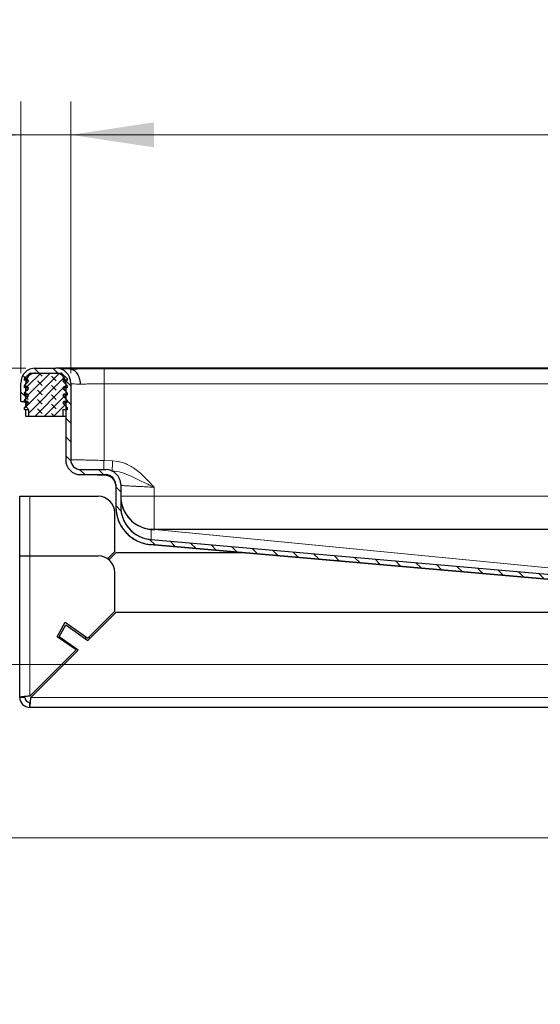
# Model space of a CAD drawing. Units: millimetres. Extents: x -1 to 420, y 0 to 297.
# Drawn here: x 283 to 299, y 220 to 250 of the extents above; entities that cross this region are included whole.
import ezdxf

# ---------------------------------------------------------------- set-up
doc = ezdxf.new("R2010")
doc.units = ezdxf.units.MM
doc.styles.add('SLDTEXTSTYLE0', font='TXT', dxfattribs={"width": 0.605})
doc.dimstyles.new('SLDDIMSTYLE1', dxfattribs={"dimtxt": 2.568319, "dimasz": 2.5, "dimexe": 0, "dimexo": 0.0625, "dimgap": 0.64208, "dimtad": 1, "dimlfac": 10, "dimrnd": 1e-09, "dimzin": 12, "dimdsep": 46, "dimtxsty": 'SLDTEXTSTYLE0', "dimsah": 1, "dimcen": 0.09, "dimadec": 0, "dimazin": 3, "dimtfac": 1, "dimtdec": 3, "dimtofl": 0, "dimtmove": 0, "dimatfit": 3, "dimfxl": 0, "dimfrac": 2, "dimtolj": 1, "dimtzin": 12, "dimarcsym": 0})
doc.dimstyles.new('SLDDIMSTYLE2', dxfattribs={"dimtxt": 2.568319, "dimasz": 2.5, "dimexe": 0, "dimexo": 0.0625, "dimgap": 0.64208, "dimtad": 1, "dimlfac": 10, "dimrnd": 1e-09, "dimzin": 12, "dimdsep": 46, "dimtxsty": 'SLDTEXTSTYLE0', "dimsah": 1, "dimcen": 0.09, "dimadec": 0, "dimazin": 3, "dimtfac": 1, "dimtdec": 3, "dimtmove": 0, "dimatfit": 0, "dimfxl": 0, "dimfrac": 2, "dimtolj": 1, "dimtzin": 12, "dimarcsym": 0})

# ---------------------------------------------------------------- blocks, each defined once
blk = doc.blocks.new('_D_12')
at = {"color": 7, "linetype": 'Continuous', "lineweight": 0}
for p, q in [((271.92, 230.513), (271.92, 235.513)), ((315.854, 230.513), (270.92, 230.513)), ((271.92, 225.313), (271.92, 230.513)), ((315.909, 225.313), (270.92, 225.313)), ((271.92, 225.313), (271.92, 220.313))]:
    blk.add_line(p, q, dxfattribs=at)
at = {"color": 7, "linetype": 'Continuous', "lineweight": 18}
for points in [[(271.92, 230.513), (272.295, 233.013), (271.545, 233.013)], [(271.92, 225.313), (271.545, 222.813), (272.295, 222.813)]]:
    blk.add_solid(points, dxfattribs=at)
at = {"color": 7, "linetype": 'Continuous', "lineweight": 18, "insert": (268.509, 225.953), "char_height": 2.6458, "attachment_point": 1, "rotation": 90, "style": 'SLDTEXTSTYLE0'}
blk.add_mtext('52', dxfattribs=at)
blk = doc.blocks.new('_D_13')
at = {"color": 7, "linetype": 'Continuous', "lineweight": 0}
for p, q in [((283.434, 239.413), (270.92, 239.413)), ((271.92, 230.513), (271.92, 239.413)), ((315.854, 230.513), (270.92, 230.513))]:
    blk.add_line(p, q, dxfattribs=at)
at = {"color": 7, "linetype": 'Continuous', "lineweight": 18}
for points in [[(271.92, 239.413), (271.545, 236.913), (272.295, 236.913)], [(271.92, 230.513), (272.295, 233.013), (271.545, 233.013)]]:
    blk.add_solid(points, dxfattribs=at)
at = {"color": 7, "linetype": 'Continuous', "lineweight": 18, "insert": (268.509, 233.003), "char_height": 2.6458, "attachment_point": 1, "rotation": 90, "style": 'SLDTEXTSTYLE0'}
blk.add_mtext('89', dxfattribs=at)
blk = doc.blocks.new('_D_14')
at = {"color": 7, "linetype": 'Continuous', "lineweight": 0}
for p, q in [((283.284, 239.263), (283.284, 247.413)), ((284.784, 239.263), (284.784, 247.413)), ((283.284, 246.413), (277.132, 246.413)), ((283.284, 246.413), (284.784, 246.413)), ((284.784, 246.413), (289.784, 246.413))]:
    blk.add_line(p, q, dxfattribs=at)
at = {"color": 7, "linetype": 'Continuous', "lineweight": 18}
for points in [[(283.284, 246.413), (280.784, 246.788), (280.784, 246.038)], [(284.784, 246.413), (287.284, 246.038), (287.284, 246.788)]]:
    blk.add_solid(points, dxfattribs=at)
at = {"color": 7, "linetype": 'Continuous', "lineweight": 18, "insert": (277.132, 249.823), "char_height": 2.6458, "attachment_point": 1, "style": 'SLDTEXTSTYLE0'}
blk.add_mtext('15', dxfattribs=at)
blk = doc.blocks.new('_D_15')
at = {"color": 7, "linetype": 'Continuous', "lineweight": 0}
for p, q in [((284.784, 239.263), (284.784, 247.413)), ((361.784, 239.263), (361.784, 247.413)), ((284.784, 246.413), (361.784, 246.413))]:
    blk.add_line(p, q, dxfattribs=at)
at = {"color": 7, "linetype": 'Continuous', "lineweight": 18}
for points in [[(284.784, 246.413), (287.284, 246.038), (287.284, 246.788)], [(361.784, 246.413), (359.284, 246.788), (359.284, 246.038)]]:
    blk.add_solid(points, dxfattribs=at)
at = {"color": 7, "linetype": 'Continuous', "lineweight": 18, "insert": (320.344, 249.823), "char_height": 2.6458, "attachment_point": 1, "style": 'SLDTEXTSTYLE0'}
blk.add_mtext('770', dxfattribs=at)

msp = doc.modelspace()

# ---------------------------------------------------------------- hatches: boundary and pattern name
at = {"linetype": 'Continuous', "lineweight": 18}
h = msp.add_hatch(dxfattribs=at)
h.set_pattern_fill('ANSI31', scale=0.125, angle=90, style=0)
edge = h.paths.add_edge_path(flags=0)
edge.add_spline(control_points=[(286.1342, 235.2587), (286.1342, 235.1302), (286.1566, 234.9999), (286.1991, 234.8785), (286.2416, 234.7572), (286.3057, 234.6416), (286.3859, 234.5411), (286.4663, 234.4404), (286.5654, 234.3523), (286.6748, 234.2842), (286.7832, 234.2166), (286.9044, 234.1664), (287.0288, 234.1377), (287.0798, 234.126), (287.1318, 234.1177), (287.184, 234.1131)], knot_values=[0, 0, 0, 0, 0.0038571, 0.0038571, 0.0038571, 0.0077146, 0.0077146, 0.0077146, 0.0115824, 0.0115824, 0.0115824, 0.0154124, 0.0154124, 0.0154124, 0.0169654, 0.0169654, 0.0169654, 0.0169654], weights=[1, 1, 1, 1, 1, 1, 1, 1, 1, 1, 1, 1, 1, 1, 1, 1], degree=3, periodic=0)
edge.add_line((287.184, 234.1131), (314.8843, 231.6896))
edge.add_line((314.8843, 231.6896), (314.8843, 231.1126))
edge.add_line((314.8843, 231.1126), (316.1843, 231.1126))
edge.add_line((316.1843, 231.1126), (316.1843, 230.5126))
edge.add_line((316.1843, 230.5126), (316.3343, 230.5126))
edge.add_line((316.3343, 230.5126), (316.3343, 231.2626))
edge.add_line((316.3343, 231.2626), (315.0343, 231.2626))
edge.add_line((315.0343, 231.2626), (315.0343, 231.8271))
edge.add_line((315.0343, 231.8271), (314.8843, 231.8402))
edge.add_line((314.8843, 231.8402), (287.1971, 234.2625))
edge.add_spline(control_points=[(287.1971, 234.2625), (287.1526, 234.2664), (287.1083, 234.2733), (287.0647, 234.2831), (286.9555, 234.3077), (286.8491, 234.3515), (286.7541, 234.4108), (286.6592, 234.4701), (286.5733, 234.5466), (286.5034, 234.634), (286.4334, 234.7214), (286.3776, 234.8221), (286.3406, 234.9277), (286.3035, 235.0333), (286.2842, 235.1468), (286.2842, 235.2587)], knot_values=[0, 0, 0, 0, 0.0013395, 0.0013395, 0.0013395, 0.0047379, 0.0047379, 0.0047379, 0.0081364, 0.0081364, 0.0081364, 0.0115348, 0.0115348, 0.0115348, 0.0149332, 0.0149332, 0.0149332, 0.0149332], weights=[1, 1, 1, 1, 1, 1, 1, 1, 1, 1, 1, 1, 1, 1, 1, 1], degree=3, periodic=0)
edge.add_line((286.2842, 235.2587), (286.2842, 235.9126))
edge.add_arc((285.8342, 235.9126), 0.45, 0, 90)
edge.add_line((285.8342, 236.3626), (285.0842, 236.3626))
edge.add_arc((285.0842, 236.6626), 0.3, 180, 270, ccw=False)
edge.add_line((284.7842, 236.6626), (284.7842, 238.9626))
edge.add_arc((284.3342, 238.9626), 0.45, 0, 90)
edge.add_line((284.3342, 239.4126), (283.7342, 239.4126))
edge.add_arc((283.7342, 238.9626), 0.45, 90, 180)
edge.add_line((283.2842, 238.9626), (283.2842, 238.4126))
edge.add_line((283.2842, 238.4126), (283.4342, 238.4126))
edge.add_line((283.4342, 238.4126), (283.4342, 238.9626))
edge.add_arc((283.7342, 238.9626), 0.3, 90, 180, ccw=False)
edge.add_line((283.7342, 239.2626), (284.3342, 239.2626))
edge.add_arc((284.3342, 238.9626), 0.3, 0, 90, ccw=False)
edge.add_line((284.6342, 238.9626), (284.6342, 236.6626))
edge.add_arc((285.0842, 236.6626), 0.45, 180, 270)
edge.add_line((285.0842, 236.2126), (285.8342, 236.2126))
edge.add_arc((285.8342, 235.9126), 0.3, 0, 90, ccw=False)
edge.add_line((286.1342, 235.9126), (286.1342, 235.2587))
h = msp.add_hatch(dxfattribs=at)
h.set_pattern_fill('DIN 128 Elastomer-Rubber', scale=0.03125, angle=90, style=0, pattern_type=2)
h.set_pattern_definition([(135, (-0.21047, 0.21047), (-0.42094951, 0.14031649), [0.1984375, -0.396875]), (135, (-0.21047, 0.4911), (-0.42094951, 0.14031649), [0.1984375, -0.396875]), (224.99997, (0, 0), (0.14031643, -0.14031657), [])])
edge = h.paths.add_edge_path(flags=0)
edge.add_arc((283.4761, 238.5886), 0.04, -45.53363, 110.66878, ccw=False)
edge.add_line((283.5041, 238.56), (283.3972, 238.4551))
edge.add_arc((283.4042, 238.448), 0.01, 134.46637, 180)
edge.add_line((283.3942, 238.448), (283.3942, 238.3804))
edge.add_line((283.3942, 238.3804), (283.4619, 238.406))
edge.add_arc((283.4761, 238.3686), 0.04, -45.53363, 110.66878, ccw=False)
edge.add_line((283.5041, 238.34), (283.3942, 238.2322))
edge.add_line((283.3942, 238.2322), (283.3942, 238.1626))
edge.add_line((283.3942, 238.1626), (283.5242, 238.1626))
edge.add_line((283.5242, 238.1626), (283.5242, 237.9626))
edge.add_line((283.5242, 237.9626), (284.5442, 237.9626))
edge.add_line((284.5442, 237.9626), (284.5442, 238.1626))
edge.add_line((284.5442, 238.1626), (284.6742, 238.1626))
edge.add_line((284.6742, 238.1626), (284.6742, 238.2322))
edge.add_line((284.6742, 238.2322), (284.5644, 238.34))
edge.add_arc((284.5924, 238.3686), 0.04, 69.33122, 225.53363, ccw=False)
edge.add_line((284.6065, 238.406), (284.6742, 238.3804))
edge.add_line((284.6742, 238.3804), (284.6742, 238.448))
edge.add_arc((284.6642, 238.448), 0.01, 0, 45.53363)
edge.add_line((284.6712, 238.4551), (284.5644, 238.56))
edge.add_arc((284.5924, 238.5886), 0.04, 69.33122, 225.53363, ccw=False)
edge.add_line((284.6065, 238.626), (284.6742, 238.6004))
edge.add_line((284.6742, 238.6004), (284.6742, 238.668))
edge.add_arc((284.6642, 238.668), 0.01, 0, 45.53363)
edge.add_line((284.6712, 238.6751), (284.5644, 238.78))
edge.add_arc((284.5924, 238.8086), 0.04, 69.33122, 225.53363, ccw=False)
edge.add_line((284.6065, 238.846), (284.6742, 238.8204))
edge.add_line((284.6742, 238.8204), (284.6742, 238.888))
edge.add_arc((284.6642, 238.888), 0.01, 0, 45.53363)
edge.add_line((284.6712, 238.8951), (284.5644, 239))
edge.add_arc((284.5924, 239.0286), 0.04, 69.33122, 225.53363, ccw=False)
edge.add_line((284.6065, 239.066), (284.6742, 239.0404))
edge.add_line((284.6742, 239.0404), (284.6742, 239.1022))
edge.add_arc((284.6642, 239.1022), 0.01, 0, 47.29835)
edge.add_line((284.671, 239.1095), (284.5195, 239.2494))
edge.add_arc((284.4856, 239.2126), 0.05, 47.29835, 90)
edge.add_line((284.4856, 239.2626), (283.5829, 239.2626))
edge.add_arc((283.5829, 239.2126), 0.05, 90, 132.70165)
edge.add_line((283.549, 239.2494), (283.3974, 239.1095))
edge.add_arc((283.4042, 239.1022), 0.01, 132.70165, 180)
edge.add_line((283.3942, 239.1022), (283.3942, 239.0404))
edge.add_line((283.3942, 239.0404), (283.4619, 239.066))
edge.add_arc((283.4761, 239.0286), 0.04, -45.53363, 110.66878, ccw=False)
edge.add_line((283.5041, 239), (283.3972, 238.8951))
edge.add_arc((283.4042, 238.888), 0.01, 134.46637, 180)
edge.add_line((283.3942, 238.888), (283.3942, 238.8204))
edge.add_line((283.3942, 238.8204), (283.4619, 238.846))
edge.add_arc((283.4761, 238.8086), 0.04, -45.53363, 110.66878, ccw=False)
edge.add_line((283.5041, 238.78), (283.3972, 238.6751))
edge.add_arc((283.4042, 238.668), 0.01, 134.46637, 180)
edge.add_line((283.3942, 238.668), (283.3942, 238.6004))
edge.add_line((283.3942, 238.6004), (283.4619, 238.626))

# ---------------------------------------------------------------- linework, layer by layer
at = {"color": 7, "linetype": 'Continuous', "lineweight": 25}
for p, q in [((283.3974, 239.1095), (283.549, 239.2494)), ((283.5829, 239.2626), (284.4856, 239.2626)), ((283.7342, 239.4126), (284.3342, 239.4126)), ((283.7342, 239.2626), (284.3342, 239.2626)), ((362.2342, 239.4126), (284.3342, 239.4126)), ((284.7668, 239.3768), (284.4848, 239.3867)), ((284.5195, 239.2494), (284.671, 239.1095)), ((283.2842, 238.4126), (283.2842, 238.9626)), ((283.3942, 239.0404), (283.3942, 239.1022)), ((283.4619, 239.066), (283.3942, 239.0404)), ((283.3942, 238.8204), (283.3942, 238.888)), ((283.4619, 238.846), (283.3942, 238.8204)), ((283.3972, 238.8951), (283.5041, 239)), ((283.4342, 238.4126), (283.4342, 238.9626)), ((283.5142, 239.0404), (283.4445, 239.0404)), ((284.6175, 239.0404), (284.5542, 239.0404)), ((284.5644, 239), (284.6712, 238.8951)), ((284.6742, 239.0404), (284.6065, 239.066)), ((284.6742, 238.8204), (284.6065, 238.846)), ((284.6342, 238.9626), (284.6342, 236.6626)), ((284.6742, 239.1022), (284.6742, 239.0404)), ((284.6742, 238.888), (284.6742, 238.8204)), ((284.7842, 238.9626), (284.7842, 236.6626)), ((283.3942, 238.6004), (283.3942, 238.668)), ((283.4619, 238.626), (283.3942, 238.6004)), ((283.3972, 238.6751), (283.5041, 238.78)), ((283.3972, 238.4551), (283.5041, 238.56)), ((283.5142, 238.8204), (283.4342, 238.8204)), ((283.5142, 238.6004), (283.4342, 238.6004)), ((284.6342, 238.8204), (284.5542, 238.8204)), ((284.6342, 238.6004), (284.5542, 238.6004)), ((284.5644, 238.78), (284.6712, 238.6751)), ((284.5644, 238.56), (284.6712, 238.4551)), ((284.6742, 238.6004), (284.6065, 238.626)), ((284.6742, 238.668), (284.6742, 238.6004)), ((283.2842, 238.4126), (283.4342, 238.4126)), ((283.3942, 238.3804), (283.3942, 238.448)), ((283.4619, 238.406), (283.3942, 238.3804)), ((283.3942, 238.2322), (283.5041, 238.34)), ((283.4342, 238.3804), (283.4342, 238.3955)), ((283.5142, 238.3804), (283.4342, 238.3804)), ((283.4342, 238.34), (283.4342, 238.3804)), ((283.4342, 238.2714), (283.4342, 238.34)), ((284.6342, 238.3804), (284.5542, 238.3804)), ((284.5644, 238.34), (284.6742, 238.2322)), ((284.6742, 238.3804), (284.6065, 238.406)), ((284.6742, 238.448), (284.6742, 238.3804)), ((283.3942, 238.1626), (283.3942, 238.2322)), ((283.5242, 238.1626), (283.3942, 238.1626)), ((283.4342, 237.9626), (283.4342, 238.1626)), ((283.5242, 237.9626), (283.4342, 237.9626)), ((283.5242, 237.9626), (283.5242, 238.1626)), ((284.5442, 237.9626), (283.5242, 237.9626)), ((284.5442, 238.1626), (284.5442, 237.9626)), ((284.6742, 238.1626), (284.5442, 238.1626)), ((284.6342, 237.9626), (284.5442, 237.9626)), ((284.6742, 238.2322), (284.6742, 238.1626)), ((285.8447, 236.1858), (285.073, 236.2127)), ((285.0774, 236.3627), (285.0738, 236.3628)), ((285.0842, 236.3626), (285.8342, 236.3626)), ((285.0842, 236.2126), (285.8342, 236.2126)), ((286.0301, 236.3294), (286.0014, 236.3304)), ((286.1342, 235.9126), (286.1342, 235.2587)), ((286.2842, 235.9126), (286.2842, 235.2587)), ((283.2542, 233.777), (283.2542, 235.5656)), ((283.2542, 235.5656), (283.5542, 235.5656)), ((283.5542, 235.5656), (285.6042, 235.5656)), ((286.1042, 233.901), (286.1042, 235.0656)), ((286.1342, 235.2587), (286.1342, 235.2586)), ((286.2842, 235.2587), (286.2842, 235.2586)), ((287.3004, 234.5622), (287.1971, 234.5713)), ((359.2725, 234.5626), (287.2959, 234.5626)), ((359.255, 234.5616), (287.3135, 234.5616)), ((287.184, 234.1131), (314.8843, 231.6896)), ((314.8842, 231.6896), (287.184, 234.113)), ((287.184, 234.113), (314.8842, 231.6896)), ((287.1971, 234.2625), (314.8843, 231.8402)), ((286.1042, 233.901), (285.8903, 233.6871)), ((285.9301, 233.6562), (286.1396, 233.8656)), ((290.0114, 233.8656), (286.1396, 233.8656)), ((283.2542, 229.527), (283.2542, 233.777)), ((283.2542, 233.777), (283.5542, 233.777)), ((283.5542, 233.777), (285.6042, 233.777)), ((286.1042, 232.1124), (286.1042, 233.277)), ((285.2966, 231.234), (286.1396, 232.077)), ((286.1042, 232.1124), (285.2983, 231.3064)), ((310.4554, 232.077), (286.1396, 232.077)), ((284.3796, 231.3488), (284.623, 231.7871)), ((284.623, 231.7871), (285.2983, 231.3064)), ((284.4354, 231.3463), (284.6346, 231.7051)), ((284.6346, 231.7051), (285.2966, 231.234)), ((284.9444, 230.9526), (284.3796, 231.3488)), ((285.0075, 230.945), (284.4354, 231.3463)), ((284.9444, 230.9526), (283.5542, 229.5624)), ((283.5896, 229.527), (285.0075, 230.945)), ((284.9068, 231.0156), (284.8546, 231.0156)), ((283.4042, 229.527), (283.2542, 229.527)), ((283.5542, 229.227), (283.5542, 229.377)), ((316.1542, 229.227), (283.5542, 229.227))]:
    msp.add_line(p, q, dxfattribs=at)
at = {"color": 8, "linetype": 'Continuous', "lineweight": 18}
for p, q in [((284.3499, 239.4123), (362.2185, 239.4123)), ((360.7842, 239.3914), (285.7842, 239.3914)), ((283.5041, 239), (283.4366, 239)), ((284.6285, 239), (284.5644, 239)), ((285.7842, 236.6382), (285.7842, 238.9417)), ((285.7842, 238.9417), (360.7842, 238.9417)), ((283.5041, 238.78), (283.4342, 238.78)), ((283.5041, 238.56), (283.4342, 238.56)), ((284.6342, 238.78), (284.5644, 238.78)), ((284.6342, 238.56), (284.5644, 238.56)), ((283.5041, 238.34), (283.4342, 238.34)), ((284.6342, 238.34), (284.5644, 238.34)), ((286.0406, 236.6292), (285.7842, 236.6382)), ((287.2842, 235.5626), (287.2842, 235.8353)), ((283.5542, 235.5656), (283.5542, 233.777)), ((286.2842, 235.5626), (287.2842, 235.5626)), ((359.2842, 235.5626), (287.2842, 235.5626)), ((287.2842, 235.5626), (287.2842, 234.5636)), ((287.1971, 234.5713), (287.1971, 234.2625)), ((317.2045, 231.6614), (287.3004, 234.5622)), ((287.3135, 234.5616), (317.2134, 231.6612)), ((287.184, 234.113), (287.184, 234.1131)), ((283.5542, 233.777), (283.5542, 229.5624)), ((284.4268, 231.3156), (284.4791, 231.3156)), ((285.1818, 231.3156), (285.2853, 231.3156)), ((285.3075, 231.3156), (285.3782, 231.3156)), ((283.5896, 229.527), (316.1542, 229.527))]:
    msp.add_line(p, q, dxfattribs=at)
at = {"color": 7, "linetype": 'Continuous', "lineweight": 25}
for centre, radius, start, end in [((283.7342, 238.9626), 0.45, 90, 180), ((283.7342, 238.9626), 0.3, 90, 180), ((283.5829, 239.2126), 0.05, 90, 132.70165), ((284.3342, 238.9626), 0.45, 0, 90), ((284.3342, 238.9626), 0.3, 0, 90), ((284.4856, 239.2126), 0.05, 47.29835, 90), ((283.4042, 239.1022), 0.01, 132.70165, 180), ((283.4042, 238.888), 0.01, 134.46637, 180), ((283.4761, 239.0286), 0.04, 314.46637, 110.66878), ((283.4761, 238.8086), 0.04, 314.46637, 110.66878), ((284.5924, 239.0286), 0.04, 69.33122, 225.53363), ((284.5924, 238.8086), 0.04, 69.33122, 225.53363), ((284.3342, 238.9417), 0.3, 0, 24.4817), ((284.6642, 239.1022), 0.01, 0, 47.29835), ((284.6642, 238.888), 0.01, 0, 45.53363), ((283.4042, 238.668), 0.01, 134.46637, 180), ((283.4761, 238.5886), 0.04, 314.46637, 110.66878), ((284.5924, 238.5886), 0.04, 69.33122, 225.53363), ((284.6642, 238.668), 0.01, 0, 45.53363), ((283.4042, 238.448), 0.01, 134.46637, 180), ((283.4761, 238.3686), 0.04, 314.46637, 110.66878), ((284.5924, 238.3686), 0.04, 69.33122, 225.53363), ((284.6642, 238.448), 0.01, 0, 45.53363), ((285.0842, 236.6626), 0.45, 180, 270), ((285.0842, 236.6626), 0.3, 180, 270), ((285.8342, 235.9126), 0.45, 0, 90), ((285.8342, 235.9126), 0.3, 0, 90), ((285.8342, 235.886), 0.3, 0, 88), ((285.6042, 235.0656), 0.5, 0, 90), ((287.2842, 235.5675), 1, 180, 265), ((287.2842, 235.5626), 1, 180, 270), ((287.2842, 235.2586), 1, 180, 265), ((287.3135, 234.7116), 0.15, 265, 270), ((285.6042, 233.277), 0.5, 0, 90), ((283.5542, 229.527), 0.3, 180, 270), ((283.5542, 229.527), 0.15, 180, 270)]:
    msp.add_arc(centre, radius, start, end, dxfattribs=at)
at = {"color": 8, "linetype": 'Continuous', "lineweight": 18}
msp.add_ellipse((285.7842, 239.3407), major_axis=(1.45, 0), ratio=0.0349208, start_param=1.5707963, end_param=2.3485358, dxfattribs=at)
at = {"color": 7, "linetype": 'Continuous', "lineweight": 25}
for points, knots in [([(285.0771, 238.9268), (285.0755, 238.9606), (285.0726, 239.0207), (285.046, 239.131), (284.9922, 239.2488), (284.9087, 239.3304), (284.8312, 239.3689), (284.7887, 239.3741), (284.7668, 239.3768)], [0, 0, 0, 0, 0.1458795, 0.2597004, 0.5011624, 0.7392298, 0.8661655, 1, 1, 1, 1]), ([(286.1342, 235.2587), (286.147, 235.1296), (286.1725, 234.8713), (286.3704, 234.5268), (286.6618, 234.2673), (286.9533, 234.1434), (287.132, 234.1199), (287.184, 234.1131)], [0, 0, 0, 0, 0.2271231, 0.4542369, 0.6818721, 0.9074744, 1, 1, 1, 1]), ([(286.1342, 235.2586), (286.1381, 235.1876), (286.1459, 235.0454), (286.2069, 234.8395), (286.3022, 234.6479), (286.4317, 234.4773), (286.5904, 234.3334), (286.7732, 234.2225), (286.9727, 234.1434), (287.1136, 234.1231), (287.184, 234.113)], [0, 0, 0, 0, 0.1250128, 0.2500536, 0.3750596, 0.5002194, 0.6250651, 0.7500896, 0.8750362, 1, 1, 1, 1]), ([(286.2842, 235.2587), (286.2953, 235.1463), (286.3174, 234.9214), (286.4898, 234.6219), (286.7435, 234.3953), (286.9973, 234.2883), (287.1527, 234.2682), (287.1971, 234.2625)], [0, 0, 0, 0, 0.22732738, 0.45465476, 0.68198214, 0.90930953, 1, 1, 1, 1])]:
    msp.add_open_spline(points, degree=3, knots=knots, dxfattribs=at)
at = {"color": 8, "linetype": 'Continuous', "lineweight": 18}
for points in [[(285.7842, 238.9417), (285.7842, 238.9993), (285.7842, 239.1146), (285.7842, 239.2612), (285.7842, 239.366), (285.7842, 239.3829), (285.7842, 239.3914)], [(286.0301, 236.3294), (286.0302, 236.3339), (286.0306, 236.3429), (286.033, 236.4123), (286.0364, 236.5114), (286.0392, 236.5899), (286.0406, 236.6292)]]:
    msp.add_open_spline(points, degree=3, dxfattribs=at)
for points, knots in [([(284.7842, 238.9417), (284.7876, 238.9415), (284.7945, 238.9411), (284.8518, 238.9382), (284.9422, 238.9336), (285.0317, 238.9291), (285.0771, 238.9268)], [0, 0, 0, 0, 0.2397078, 0.4862646, 0.7396896, 1, 1, 1, 1]), ([(285.0771, 238.9268), (285.1281, 238.9291), (285.2288, 238.9336), (285.4078, 238.9382), (285.5941, 238.9411), (285.7214, 238.9415), (285.7842, 238.9417)], [0, 0, 0, 0, 0.2603104, 0.5137354, 0.7602922, 1, 1, 1, 1]), ([(285.7842, 236.6382), (285.7031, 236.6401), (285.5512, 236.6438), (285.3509, 236.6487), (285.1959, 236.6525), (285.0862, 236.6553), (285.0072, 236.6572), (284.9276, 236.6591), (284.8514, 236.661), (284.7946, 236.6624), (284.7877, 236.6625), (284.7842, 236.6626)], [0, 0, 0, 0, 0.1548099, 0.2897552, 0.404803, 0.4999255, 0.565491, 0.6301984, 0.7568824, 0.8801491, 1, 1, 1, 1]), ([(285.7746, 236.3626), (285.7753, 236.3814), (285.7766, 236.4194), (285.7801, 236.521), (285.7829, 236.5991), (285.7842, 236.6382)], [0, 0, 0, 0, 0.3284516, 0.6642258, 1, 1, 1, 1]), ([(287.2842, 235.8353), (287.1894, 235.9406), (286.9999, 236.1511), (286.6987, 236.407), (286.3737, 236.5841), (286.1516, 236.6142), (286.0406, 236.6292)], [0, 0, 0, 0, 0.28009319, 0.55992093, 0.77989538, 1, 1, 1, 1]), ([(286.0301, 236.3294), (286.1222, 236.3165), (286.3196, 236.2889), (286.608, 236.1593), (286.929, 236.0054), (287.1627, 235.8935), (287.2842, 235.8353)], [0, 0, 0, 0, 0.20655512, 0.44257353, 0.71005764, 1, 1, 1, 1]), ([(286.2842, 235.886), (286.2877, 235.8858), (286.2946, 235.8854), (286.3514, 235.8825), (286.4434, 235.8779), (286.5494, 235.8726), (286.6507, 235.8674), (286.7394, 235.8628), (286.8687, 235.8562), (287.0513, 235.847), (287.2031, 235.8394), (287.2842, 235.8353)], [0, 0, 0, 0, 0.1197974, 0.2430178, 0.3696706, 0.4997645, 0.5609995, 0.6311172, 0.7101149, 0.8451139, 1, 1, 1, 1])]:
    msp.add_open_spline(points, degree=3, knots=knots, dxfattribs=at)
at = {"color": 7, "linetype": 'Continuous', "lineweight": 25}
for points in [[(283.5542, 229.5624), (283.5149, 229.5594), (283.4363, 229.5535), (283.3371, 229.5447), (283.2678, 229.5359), (283.2587, 229.53), (283.2542, 229.527)], [(283.5542, 229.227), (283.5572, 229.2315), (283.5631, 229.2406), (283.5719, 229.3099), (283.5807, 229.4091), (283.5866, 229.4877), (283.5896, 229.527)]]:
    msp.add_open_spline(points, degree=3, dxfattribs=at)

# ---------------------------------------------------------------- dimensions: what is measured, and where the dimension line sits
at = {"color": 7, "linetype": 'Continuous', "lineweight": 18}
for base, p1, p2, angle, dimstyle, picture, middle in [((284.7842, 246.4126), (283.2842, 238.9626), (284.7842, 238.9626), 0, 'SLDDIMSTYLE2', '_D_14', (279.0922, 246.4126)), ((361.7842, 246.4126), (284.7842, 238.9626), (361.7842, 238.9626), 0, 'SLDDIMSTYLE1', '_D_15', (323.2842, 246.4126)), ((271.92, 239.4126), (316.1542, 230.5126), (283.7342, 239.4126), 90, 'SLDDIMSTYLE1', '_D_13', (271.92, 234.9626)), ((271.92, 230.5126), (316.2092, 225.3126), (316.1542, 230.5126), 90, 'SLDDIMSTYLE2', '_D_12', (271.92, 227.9126))]:
    dim = msp.add_linear_dim(base=base, p1=p1, p2=p2, angle=angle, dimstyle=dimstyle, dxfattribs=at)
    dim.commit()
    dim.dimension.update_dxf_attribs({"geometry": picture, "text_midpoint": middle, "dimtype": 160})

doc.saveas('drawing.dxf')
